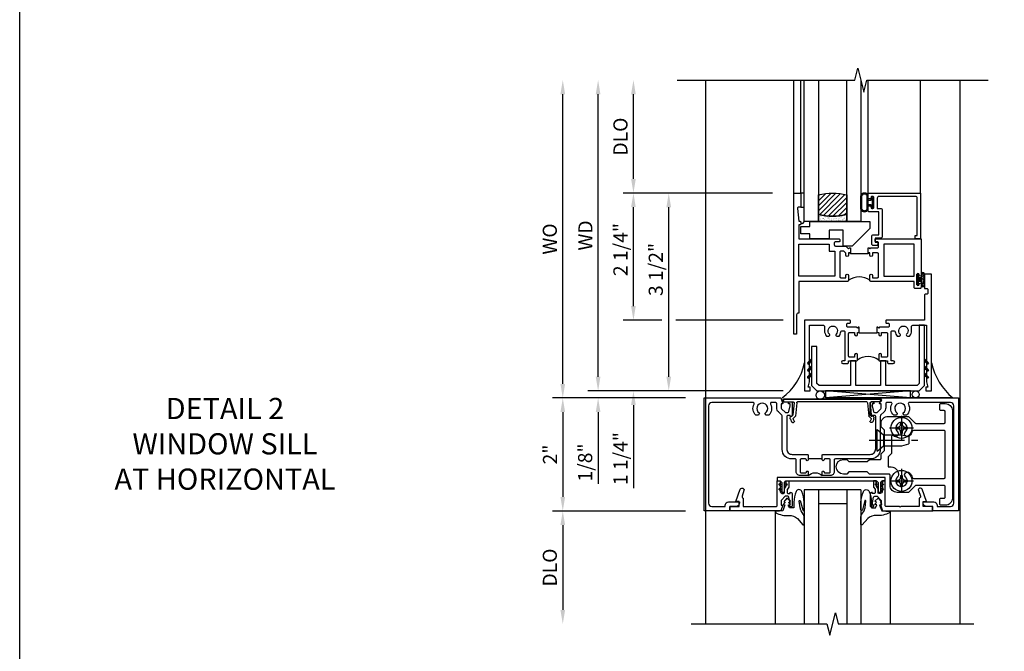
# Model space of a CAD drawing. Extents: x 0 to 117, y 0 to 74.
# Drawn here: x 0 to 17, y 49 to 60 of the extents above; entities that cross this region are included whole.
import ezdxf

# ---------------------------------------------------------------- set-up
doc = ezdxf.new("R2010")
doc.units = 0
doc.header["$LTSCALE"] = 0.5
doc.header["$MEASUREMENT"] = 0
doc.linetypes.add('CENTER', pattern=[2, 1.25, -0.25, 0.25, -0.25])
doc.layers.get('0').update_dxf_attribs({"color": 4, "linetype": 'CONTINUOUS'})
for name, color, linetype in [('CENTER', 1, 'CENTER'), ('DIME', 2, 'CONTINUOUS'), ('FORMAT', 7, 'CONTINUOUS'), ('TEXT', 3, 'CONTINUOUS')]:
    doc.layers.add(name, color=color, linetype=linetype)
doc.styles.get("Standard").update_dxf_attribs({"font": 'arial.ttf'})
doc.dimstyles.new('EXT_ON-OFF', dxfattribs={"dimscale": 2, "dimtxt": 0.125, "dimasz": 0.125, "dimexe": 0.09, "dimexo": 0.1875, "dimgap": 0.05, "dimtad": 3, "dimdec": 5, "dimzin": 3, "dimdsep": 46, "dimlunit": 5, "dimtxsty": 'Standard', "dimcen": 0, "dimse2": 1, "dimazin": 0, "dimtfac": 1, "dimtdec": 4, "dimtofl": 0, "dimtmove": 0, "dimatfit": 0, "dimfxl": 0, "dimfrac": 2, "dimtolj": 1, "dimtzin": 3, "dimarcsym": 0})
doc.dimstyles.new('EXT_ON-ON', dxfattribs={"dimscale": 2, "dimtxt": 0.125, "dimasz": 0.125, "dimexe": 0.09, "dimexo": 0.1875, "dimgap": 0.05, "dimtad": 3, "dimdec": 5, "dimzin": 3, "dimdsep": 46, "dimlunit": 5, "dimtxsty": 'Standard', "dimcen": 0, "dimazin": 0, "dimtfac": 1, "dimtdec": 4, "dimtofl": 0, "dimtmove": 0, "dimatfit": 0, "dimfxl": 0, "dimfrac": 2, "dimtolj": 1, "dimtzin": 3, "dimarcsym": 0})

# ---------------------------------------------------------------- blocks, each defined once
blk = doc.blocks.new('B027074-M')
blk.add_lwpolyline([(0.062, 0.144), (0.035, 0.149), (0.069, 0.257), (0.13, 0.261), (0.205, 0.259), (0.195, 0.29, 0.12571), (-0.037, 0.341, -0.226084), (-0.19, 0.391), (-0.286, 0.502, 0.644976), (-0.312, 0.49), (-0.31, 0.361, 0.151869), (-0.294, 0.316), (-0.255, 0.257, -0.029345), (-0.238, 0.205), (-0.221, 0.083, -0.653812), (-0.241, 0.076), (-0.285, 0.241, 0.888636), (-0.31, 0.239), (-0.31, 0.105, 0.064205), (-0.268, -0.084, 0.689636), (-0.165, -0.084, 0.070356), (-0.124, 0.105), (-0.124, 0.201), (-0.051, 0.201), (-0.029, 0.147), (-0.068, 0.142), (-0.034, 0.106), (-0.065, 0.084), (-0.004, 0.03), (0.052, 0.096), (0.027, 0.106)], format="xyb", close=True)
blk = doc.blocks.new('S451GT1000')
for p, q in [((-1, -0.625), (-1, -3)), ((0, -0.625), (-1, -0.625)), ((-0.75, -0.625), (-0.75, -3)), ((-0.25, -0.625), (-0.25, -3)), ((0, -0.625), (0, -3)), ((-1.518, -1), (-1.518, -3)), ((-0.25, -0.875), (-0.75, -0.875)), ((0.517, -1), (0.517, -3))]:
    blk.add_line(p, q)
at = {"rotation": 180}
blk.add_blockref('B027074-M', (-1.312, -0.742), dxfattribs=at)
at = {"xscale": -1, "rotation": 180}
blk.add_blockref('B027074-M', (0.312, -0.742), dxfattribs=at)
blk = doc.blocks.new('*D1907')
at = {"layer": 'DIME', "color": 0, "lineweight": -2}
for p, q in [((-2.1, -1.001), (-4.453, -1.001)), ((-4.273, -1.251), (-4.273, -2.751))]:
    blk.add_line(p, q, dxfattribs=at)
at = {"layer": 'DIME', "color": 0}
for points in [[(-4.315, -1.251), (-4.232, -1.251), (-4.273, -1.001)], [(-4.315, -2.751), (-4.232, -2.751), (-4.273, -3.001)]]:
    blk.add_solid(points, dxfattribs=at)
at = {"layer": 'DIME', "color": 0, "insert": (-4.503, -2.001), "char_height": 0.25, "attachment_point": 5, "rotation": 90}
blk.add_mtext('\\A1;DLO', dxfattribs=at)
blk = doc.blocks.new('*D1902')
at = {"layer": 'DIME', "color": 0, "lineweight": -2}
for p, q in [((-2.1, 0.999), (-4.453, 0.999)), ((-4.273, 0.749), (-4.273, -0.751)), ((-2.1, -1.001), (-4.453, -1.001))]:
    blk.add_line(p, q, dxfattribs=at)
at = {"layer": 'DIME', "color": 0}
for points in [[(-4.315, 0.749), (-4.232, 0.749), (-4.273, 0.999)], [(-4.315, -0.751), (-4.232, -0.751), (-4.273, -1.001)]]:
    blk.add_solid(points, dxfattribs=at)
at = {"layer": 'DIME', "color": 0, "insert": (-4.499, -0.001), "char_height": 0.25, "attachment_point": 5, "rotation": 90}
blk.add_mtext('\\A1;2"', dxfattribs=at)
blk = doc.blocks.new('B469407')
for p, q in [((0.963, 0.356), (0.929, 0.345)), ((0.965, 0.352), (0.931, 0.34)), ((0.567, 0.189), (0.567, 0.17)), ((0.623, 0.225), (0.576, 0.203)), ((0.629, 0.226), (0.651, 0.226)), ((0.663, 0.221), (0.694, 0.184)), ((0.913, 0.16), (0.704, 0.179)), ((0.929, 0.345), (0.929, 0.175)), ((0.971, 0.347), (0.971, -1.375)), ((0.976, 0.347), (0.976, -1.375)), ((0.626, 0.174), (0.589, 0.157)), ((0.644, 0.17), (0.67, 0.139)), ((0.916, 0.113), (0.68, 0.134)), ((0.929, 0.098), (0.929, -1.126)), ((0.567, -1.217), (0.567, -1.198)), ((0.626, -1.202), (0.589, -1.185)), ((0.644, -1.198), (0.67, -1.167)), ((0.663, -1.249), (0.694, -1.212)), ((0.916, -1.141), (0.68, -1.162)), ((0.913, -1.188), (0.704, -1.207)), ((0.929, -1.373), (0.929, -1.203)), ((0.623, -1.253), (0.576, -1.231)), ((0.629, -1.254), (0.651, -1.254)), ((0.963, -1.384), (0.929, -1.373)), ((0.965, -1.38), (0.931, -1.368))]:
    blk.add_line(p, q)
for centre, radius, start, end in [((0.966, 0.347), 0.01, 0, 109), ((0.966, 0.347), 0.005, 0, 109), ((0.582, 0.189), 0.015, 115, 180), ((0.629, 0.211), 0.015, 90, 115), ((0.632, 0.161), 0.015, 40, 115), ((0.651, 0.211), 0.015, 40, 90), ((0.705, 0.194), 0.015, 220, 265), ((0.914, 0.175), 0.015, 265, 0), ((0.582, 0.17), 0.015, 180, 295), ((0.682, 0.149), 0.015, 220, 265), ((0.914, 0.098), 0.015, 360, 85), ((0.582, -1.198), 0.015, 65, 180), ((0.582, -1.217), 0.015, 180, 245), ((0.632, -1.189), 0.015, 245, 320), ((0.682, -1.177), 0.015, 95, 140), ((0.705, -1.222), 0.015, 95, 140), ((0.914, -1.203), 0.015, 360, 95), ((0.914, -1.126), 0.015, 275, 0), ((0.629, -1.239), 0.015, 245, 270), ((0.651, -1.239), 0.015, 270, 320), ((0.966, -1.375), 0.01, 251, 0), ((0.966, -1.375), 0.005, 251, 0)]:
    blk.add_arc(centre, radius, start, end)
blk = doc.blocks.new('B027874')
h = blk.add_hatch()
h.set_pattern_fill('ANSI31', color=256, scale=0.08, style=0)
h.set_pattern_definition([(45, (-2.208298, 1.612679), (-0.007071068, 0.007071068), [])])
h.paths.add_polyline_path([(-0.043, 0), (-0.028, 0.015), (-0.028, 0.03), (-0.072, 0.03, 0.029608), (-0.076, 0.037), (-0.076, 0.1, 0.8), (-0.139, 0.1), (-0.139, -0.1, 0.8), (-0.076, -0.1), (-0.076, -0.037, 0.029608), (-0.072, -0.03), (-0.028, -0.03), (-0.028, -0.015)])
h.paths.add_polyline_path([(-0.083, -0.1, -0.742268), (-0.132, -0.1), (-0.132, 0.1, -0.742268), (-0.083, 0.1)], flags=16)
h.paths.add_polyline_path([(-0.092, -0.021, -1), (-0.101, -0.021, -1)], flags=0)
h.paths.add_polyline_path([(-0.094, 0.028, -1), (-0.089, 0.028, -1)], flags=0)
h.paths.add_polyline_path([(-0.094, -0.043, -1), (-0.098, -0.043, -1)], flags=0)
h.paths.add_polyline_path([(-0.119, 0.002, -1), (-0.112, 0.002, -1)], flags=0)
h.paths.add_polyline_path([(-0.095, -0.057, -1), (-0.104, -0.057, -1)], flags=0)
h.paths.add_polyline_path([(-0.098, 0.055, -1), (-0.089, 0.055, -1)], flags=0)
h.paths.add_polyline_path([(-0.088, -0.061, -1), (-0.092, -0.061, -1)], flags=0)
h.paths.add_polyline_path([(-0.126, 0.025, -1), (-0.117, 0.025, -1)], flags=0)
h.paths.add_polyline_path([(-0.124, -0.036, -1), (-0.129, -0.036, -1)], flags=0)
h.paths.add_polyline_path([(-0.12, 0.046, -1), (-0.116, 0.046, -1)], flags=0)
h.paths.add_polyline_path([(-0.097, 0.067, -1), (-0.093, 0.067, -1)], flags=0)
h.paths.add_polyline_path([(-0.115, -0.066, -1), (-0.122, -0.066, -1)], flags=0)
h.paths.add_polyline_path([(-0.097, -0.082, -1), (-0.102, -0.082, -1)], flags=0)
h.paths.add_polyline_path([(-0.1, 0.081, -1), (-0.091, 0.081, -1)], flags=0)
h.paths.add_polyline_path([(-0.119, 0.065, -0.486829), (-0.122, 0.067, -0.664322), (-0.118, 0.068, -0.486829), (-0.116, 0.066, -0.664322)], flags=0)
h.paths.add_polyline_path([(-0.094, -0.103, -1), (-0.103, -0.103, -1)], flags=0)
h.paths.add_polyline_path([(-0.122, -0.089, -1), (-0.128, -0.089, -1)], flags=0)
h.paths.add_polyline_path([(-0.105, 0.103, -1), (-0.098, 0.103, -1)], flags=0)
h.paths.add_polyline_path([(-0.126, -0.099, -1), (-0.13, -0.099, -1)], flags=0)
h = blk.add_hatch()
h.set_pattern_fill('ANSI31', color=256, scale=0.25, angle=90, style=0)
h.set_pattern_definition([(135, (-10.943272, -7.362555), (-0.02209709, -0.02209709), [])])
h.paths.add_polyline_path([(0, 0.094), (-0.028, 0.094), (-0.028, 0.03), (-0.028, 0.015), (-0.043, 0), (-0.028, -0.015), (-0.028, -0.03), (-0.028, -0.094), (0, -0.094)])
for p, q in [((-0.139, 0.1), (-0.139, -0.1)), ((-0.128, 0.009), (-0.128, 0.009)), ((-0.123, 0.085), (-0.123, 0.085)), ((-0.118, 0.083), (-0.118, 0.083)), ((-0.116, 0.113), (-0.116, 0.113)), ((-0.101, 0.037), (-0.101, 0.037)), ((-0.096, 0.073), (-0.096, 0.073)), ((-0.091, 0.098), (-0.091, 0.098)), ((-0.028, 0.03), (-0.072, 0.03)), ((-0.128, -0.022), (-0.128, -0.022)), ((-0.128, -0.054), (-0.128, -0.054)), ((-0.123, -0.066), (-0.123, -0.066)), ((-0.12, -0.056), (-0.12, -0.056)), ((-0.12, -0.108), (-0.12, -0.108)), ((-0.094, -0.068), (-0.094, -0.068)), ((-0.092, -0.082), (-0.092, -0.082)), ((-0.089, -0.006), (-0.089, -0.006)), ((-0.072, -0.03), (-0.028, -0.03))]:
    blk.add_line(p, q)
blk.add_lwpolyline([(-0.076, 0.037), (-0.076, 0.1, 0.8), (-0.139, 0.1), (-0.139, -0.1, 0.8), (-0.076, -0.1), (-0.076, -0.037)], format="xyb")
blk.add_lwpolyline([(-0.083, -0.1), (-0.083, 0.1, 0.742268), (-0.132, 0.1), (-0.132, -0.1, 0.742268)], format="xyb", close=True)
blk.add_lwpolyline([(-0.028, -0.094), (-0.028, -0.03), (-0.028, -0.015), (-0.043, 0), (-0.028, 0.015), (-0.028, 0.03), (-0.028, 0.094), (0, 0.094), (0, -0.094)], close=True)
for centre, radius in [((-0.122, 0.025), 0.0045), ((-0.12, 0.067), 0.00225), ((-0.118, 0.066), 0.00225), ((-0.118, 0.046), 0.00225), ((-0.115, 0.002), 0.00337), ((-0.102, 0.103), 0.00337), ((-0.095, 0.081), 0.0045), ((-0.093, 0.055), 0.0045), ((-0.095, 0.067), 0.00225), ((-0.091, 0.028), 0.00225), ((-0.128, -0.099), 0.00225), ((-0.126, -0.036), 0.00225), ((-0.125, -0.089), 0.00337), ((-0.118, -0.066), 0.00337), ((-0.1, -0.057), 0.0045), ((-0.099, -0.103), 0.0045), ((-0.099, -0.082), 0.00225), ((-0.096, -0.021), 0.0045), ((-0.096, -0.043), 0.00225), ((-0.09, -0.061), 0.00225)]:
    blk.add_circle(centre, radius)
for start, end in [(26.3878, 33.1715), (326.8285, 333.6122)]:
    blk.add_arc((-0.132, 0), 0.0675, start, end)
blk = doc.blocks.new('B224131')
for points in [[(0.969, 1.125), (0.969, 1.035), (0.969, 1.035), (0.937, 1.035), (0.937, 0.997, -1), (0.887, 0.997), (0.887, 1.035), (0.801, 1.035, 0.414214), (0.781, 1.015), (0.781, 0.617, 0.414214), (0.801, 0.597), (0.887, 0.597), (0.887, 0.635, -1), (0.937, 0.635), (0.937, 0.552, -0.414214), (0.918, 0.532), (0.781, 0.532), (0.781, 0.503, -0.414214), (0.761, 0.483), (0.678, 0.483, -1), (0.678, 0.533), (0.716, 0.533), (0.716, 1.043, 0.414214), (0.696, 1.063), (0.664, 1.063, 0.379055), (0.644, 1.045, -0.145843), (0.611, 0.969), (0.571, 0.969, -0.673324), (0.558, 1.003, 2.463527), (0.442, 1.003, -0.673324), (0.429, 0.969), (0.389, 0.969, -0.177014), (0.355, 1.063), (0.355, 1.14, 0.414214), (0.335, 1.16), (0.09, 1.16), (0.09, 0.159), (0.065, 0.065), (0.1, 0.065), (0.1, 0), (0, 0), (0, 2.063), (0.125, 2.063), (0.125, 1.813), (0.085, 1.813, 0.414214), (0.065, 1.793), (0.065, 1.73, 0.414214), (0.085, 1.71), (0.105, 1.71, -0.414214), (0.125, 1.69), (0.125, 1.25), (0.803, 1.25, -0.414214), (0.813, 1.24), (0.813, 1.21, -0.414214), (0.803, 1.2), (0.77, 1.2, 0.414214), (0.75, 1.18), (0.75, 1.145, 0.414214), (0.77, 1.125), (0.923, 1.125), (0.937, 1.11), (0.953, 1.125)], [(1.281, 1.125), (1.298, 1.125), (1.312, 1.11), (1.328, 1.125), (1.48, 1.125, 0.414214), (1.5, 1.145), (1.5, 1.18, 0.414214), (1.48, 1.2), (1.448, 1.2, -0.414214), (1.438, 1.21), (1.438, 1.24, -0.414214), (1.448, 1.25), (2.25, 1.25), (2.25, 0), (2.15, 0), (2.15, 0.065), (2.185, 0.065), (2.16, 0.159), (2.16, 1.16), (1.915, 1.16, 0.414214), (1.895, 1.14), (1.895, 1.063, -0.177014), (1.861, 0.969), (1.821, 0.969, -0.673324), (1.808, 1.003, 2.463527), (1.692, 1.003, -0.673324), (1.679, 0.969), (1.639, 0.969, -0.145843), (1.606, 1.045, 0.379055), (1.586, 1.063), (1.554, 1.063, 0.414214), (1.534, 1.043), (1.534, 0.533), (1.572, 0.533, -1), (1.572, 0.483), (1.489, 0.483, -0.414214), (1.469, 0.503), (1.469, 0.532), (1.333, 0.532, -0.414214), (1.312, 0.552), (1.312, 0.635, -1), (1.363, 0.635), (1.363, 0.597), (1.449, 0.597, 0.414214), (1.469, 0.617), (1.469, 1.015, 0.414214), (1.449, 1.035), (1.363, 1.035), (1.363, 0.997, -1), (1.312, 0.997), (1.312, 1.035), (1.281, 1.035)]]:
    blk.add_lwpolyline(points, format="xyb", close=True)
blk.add_lwpolyline([(0.969, 1.035), (0.969, 1.02), (1.281, 1.02), (1.281, 1.035)])
blk.add_lwpolyline([(1.312, 0.552, 0.32), (0.937, 0.552)], format="xyb")
blk = doc.blocks.new('B225120')
for points in [[(-1.437, 0.468), (-1.437, 0.378), (-1.437, 0.378), (-1.469, 0.378), (-1.469, 0.34, -1), (-1.519, 0.34), (-1.519, 0.375), (-1.554, 0.41), (-1.605, 0.41, 0.414214), (-1.625, 0.39), (-1.625, -0.04, 0.414214), (-1.605, -0.06), (-1.519, -0.06), (-1.519, -0.022, -1), (-1.469, -0.022), (-1.469, -0.105, -0.414214), (-1.489, -0.125), (-2.347, -0.125), (-2.347, -0.687), (-2.358, -0.687, 0.414214), (-2.389, -0.717), (-2.389, -1.062), (-2.438, -1.062), (-2.438, 1.438), (-2.312, 1.438), (-2.312, 1.188), (-2.353, 1.188, 0.446679), (-2.373, 1.165), (-2.347, 0.938), (-2.332, 0.938, -0.414214), (-2.312, 0.918), (-2.312, 0.895, -0.414214), (-2.332, 0.875), (-2.347, 0.875), (-2.347, 0.625), (-1.635, 0.625, -0.414214), (-1.625, 0.615), (-1.625, 0.585, -0.414214), (-1.635, 0.575), (-1.702, 0.575, 0.414214), (-1.722, 0.555), (-1.722, 0.52, 0.414214), (-1.702, 0.5), (-1.516, 0.5), (-1.469, 0.453), (-1.454, 0.468)], [(-1.125, 0.468), (-1.109, 0.468), (-1.094, 0.453), (-1.079, 0.468), (-0.958, 0.468, 0.414214), (-0.938, 0.488), (-0.938, 0.555, 0.414214), (-0.958, 0.575), (-0.99, 0.575, -0.414214), (-1, 0.585), (-1, 0.615, -0.414214), (-0.99, 0.625), (-0.188, 0.625), (-0.188, -0.015, -1), (-0.22, -0.015), (-0.22, -0.009, 1), (-0.264, -0.009), (-0.264, -0.178, 1), (-0.22, -0.178), (-0.22, -0.172, -1), (-0.188, -0.172), (-0.188, -0.23, -0.414214), (-0.207, -0.25), (-0.292, -0.25, -0.414214), (-0.312, -0.23), (-0.312, -0.125), (-1.074, -0.125, -0.414214), (-1.094, -0.105), (-1.094, -0.022, -1), (-1.044, -0.022), (-1.044, -0.06), (-0.958, -0.06, 0.414214), (-0.938, -0.04), (-0.938, 0.358, 0.414214), (-0.958, 0.378), (-1.044, 0.378), (-1.044, 0.34, -1), (-1.094, 0.34), (-1.094, 0.378), (-1.125, 0.378)]]:
    blk.add_lwpolyline(points, format="xyb", close=True)
for points in [[(-1.812, 0.535), (-1.812, 0.41), (-1.715, 0.41), (-1.715, -0.035), (-2.347, -0.035), (-2.347, 0.535)], [(-0.312, 0.535), (-0.848, 0.535), (-0.848, -0.035), (-0.312, -0.035)]]:
    blk.add_lwpolyline(points, close=True)
blk.add_lwpolyline([(-1.125, 0.378), (-1.125, 0.363), (-1.437, 0.363), (-1.437, 0.378)])
blk.add_lwpolyline([(-1.094, -0.105, 0.32), (-1.469, -0.105)], format="xyb")
blk = doc.blocks.new('B229175')
h = blk.add_hatch()
h.set_pattern_fill('ANSI37', color=256, scale=0.1, style=0)
h.set_pattern_definition([(45, (-2.727382, -6.92049), (-0.008838835, 0.008838835), []), (135, (-2.727382, -6.92049), (-0.008838835, -0.008838835), [])])
h.paths.add_polyline_path([(2.125, 0.567), (2.125, 0.523), (2.169, 0.479, 1), (2.191, 0.501)])
h.paths.add_polyline_path([(2.125, 0.442), (2.125, 0.398), (2.169, 0.354, 1), (2.191, 0.376)])
h.paths.add_polyline_path([(2.125, 0.317), (2.125, 0.273), (2.169, 0.229, 1), (2.191, 0.251)])
h.paths.add_polyline_path([(0.125, 0.273), (0.125, 0.317), (0.059, 0.251, 1), (0.081, 0.229)])
h.paths.add_polyline_path([(0.125, 0.398), (0.125, 0.442), (0.059, 0.376, 1), (0.081, 0.354)])
h.paths.add_polyline_path([(0.125, 0.523), (0.125, 0.567), (0.059, 0.501, 1), (0.081, 0.479)])
blk.add_lwpolyline([(2.031, 1.16), (2.031, 0.133), (1.992, 0.094), (1.437, 0.094), (1.437, 0.532), (1.344, 0.532), (1.344, 0.094), (0.906, 0.094), (0.906, 0.532), (0.812, 0.532), (0.812, 0.094), (0.258, 0.094), (0.219, 0.133), (0.219, 0.785), (0.125, 0.785), (0.125, 0.094), (0.219, 0), (2.031, 0), (2.125, 0.094), (2.125, 1.16)], close=True)
for points in [[(0.125, 0.567), (0.059, 0.501, 1), (0.081, 0.479), (0.125, 0.523)], [(2.125, 0.567), (2.191, 0.501, -1), (2.169, 0.479), (2.125, 0.523)], [(0.125, 0.442), (0.059, 0.376, 1), (0.081, 0.354), (0.125, 0.398)], [(2.125, 0.442), (2.191, 0.376, -1), (2.169, 0.354), (2.125, 0.398)], [(0.125, 0.317), (0.059, 0.251, 1), (0.081, 0.229), (0.125, 0.273)], [(2.125, 0.317), (2.191, 0.251, -1), (2.169, 0.229), (2.125, 0.273)]]:
    blk.add_lwpolyline(points, format="xyb")
blk = doc.blocks.new('*D1908')
at = {"layer": 'DIME', "color": 0, "lineweight": -2}
for p, q in [((-0.56, 4.625), (-3.203, 4.625)), ((-3.023, 2.624), (-3.023, 4.375)), ((-2.523, 2.374), (-3.203, 2.374)), ((-0.372, 2.374), (-2.273, 2.374))]:
    blk.add_line(p, q, dxfattribs=at)
at = {"layer": 'DIME', "color": 0}
for points in [[(-3.065, 4.375), (-2.982, 4.375), (-3.023, 4.625)], [(-3.065, 2.624), (-2.982, 2.624), (-3.023, 2.374)]]:
    blk.add_solid(points, dxfattribs=at)
at = {"layer": 'DIME', "color": 0, "insert": (-3.253, 3.625), "char_height": 0.25, "attachment_point": 5, "rotation": 90}
blk.add_mtext('\\A1;2 1/4"', dxfattribs=at)
blk = doc.blocks.new('*D1909')
at = {"layer": 'DIME', "color": 0, "lineweight": -2}
for p, q in [((-3.023, 2.624), (-3.023, 2.874)), ((-2.523, 2.374), (-3.203, 2.374)), ((-0.372, 2.374), (-2.273, 2.374)), ((-0.372, 1.124), (-3.203, 1.124)), ((-3.023, 0.874), (-3.023, -0.598))]:
    blk.add_line(p, q, dxfattribs=at)
at = {"layer": 'DIME', "color": 0}
for points in [[(-3.065, 2.624), (-2.982, 2.624), (-3.023, 2.374)], [(-3.065, 0.874), (-2.982, 0.874), (-3.023, 1.124)]]:
    blk.add_solid(points, dxfattribs=at)
at = {"layer": 'DIME', "color": 0, "insert": (-3.253, -0.074), "char_height": 0.25, "attachment_point": 5, "rotation": 90}
blk.add_mtext('\\A1;1 1/4"', dxfattribs=at)
blk = doc.blocks.new('*D1903')
at = {"layer": 'DIME', "color": 0, "lineweight": -2}
for p, q in [((-3.023, 4.875), (-3.023, 6.374)), ((-0.56, 4.625), (-3.203, 4.625))]:
    blk.add_line(p, q, dxfattribs=at)
at = {"layer": 'DIME', "color": 0}
for points in [[(-3.065, 6.374), (-2.982, 6.374), (-3.023, 6.624)], [(-3.065, 4.875), (-2.982, 4.875), (-3.023, 4.625)]]:
    blk.add_solid(points, dxfattribs=at)
at = {"layer": 'DIME', "color": 0, "insert": (-3.253, 5.624), "char_height": 0.25, "attachment_point": 5, "rotation": 90}
blk.add_mtext('\\A1;DLO', dxfattribs=at)
blk = doc.blocks.new('*D1904')
at = {"layer": 'DIME', "color": 0, "lineweight": -2}
for p, q in [((-3.648, 1.374), (-3.648, 6.374)), ((-0.372, 1.124), (-3.828, 1.124))]:
    blk.add_line(p, q, dxfattribs=at)
at = {"layer": 'DIME', "color": 0}
for points in [[(-3.69, 6.374), (-3.607, 6.374), (-3.648, 6.624)], [(-3.69, 1.374), (-3.607, 1.374), (-3.648, 1.124)]]:
    blk.add_solid(points, dxfattribs=at)
at = {"layer": 'DIME', "color": 0, "insert": (-3.873, 3.874), "char_height": 0.25, "width": 7.07019, "attachment_point": 5, "rotation": 90}
blk.add_mtext('\\A1;WD', dxfattribs=at)
blk = doc.blocks.new('*D1905')
at = {"layer": 'DIME', "color": 0, "lineweight": -2}
for p, q in [((-4.273, 1.249), (-4.273, 6.374)), ((-2.1, 0.999), (-4.453, 0.999))]:
    blk.add_line(p, q, dxfattribs=at)
at = {"layer": 'DIME', "color": 0}
for points in [[(-4.315, 6.374), (-4.232, 6.374), (-4.273, 6.624)], [(-4.315, 1.249), (-4.232, 1.249), (-4.273, 0.999)]]:
    blk.add_solid(points, dxfattribs=at)
at = {"layer": 'DIME', "color": 0, "insert": (-4.503, 3.812), "char_height": 0.25, "width": 5.28552, "attachment_point": 5, "rotation": 90}
blk.add_mtext('\\A1;WO', dxfattribs=at)
blk = doc.blocks.new('*D1906')
at = {"layer": 'DIME', "color": 0, "lineweight": -2}
for p, q in [((-3.648, 1.374), (-3.648, 1.624)), ((-0.372, 1.124), (-3.828, 1.124)), ((-2.1, 0.999), (-3.828, 0.999)), ((-3.648, 0.749), (-3.648, -0.52))]:
    blk.add_line(p, q, dxfattribs=at)
at = {"layer": 'DIME', "color": 0}
for points in [[(-3.69, 1.374), (-3.607, 1.374), (-3.648, 1.124)], [(-3.69, 0.749), (-3.607, 0.749), (-3.648, 0.999)]]:
    blk.add_solid(points, dxfattribs=at)
at = {"layer": 'DIME', "color": 0, "insert": (-3.878, -0.142), "char_height": 0.25, "attachment_point": 5, "rotation": 90}
blk.add_mtext('\\A1;1/8"', dxfattribs=at)
blk = doc.blocks.new('*D1910')
at = {"layer": 'DIME', "color": 0, "lineweight": -2}
for p, q in [((-0.56, 4.624), (-2.578, 4.624)), ((-2.398, 1.374), (-2.398, 4.374)), ((-0.372, 1.124), (-2.578, 1.124))]:
    blk.add_line(p, q, dxfattribs=at)
at = {"layer": 'DIME', "color": 0}
for points in [[(-2.44, 4.374), (-2.357, 4.374), (-2.398, 4.624)], [(-2.44, 1.374), (-2.357, 1.374), (-2.398, 1.124)]]:
    blk.add_solid(points, dxfattribs=at)
at = {"layer": 'DIME', "color": 0, "insert": (-2.628, 3.273), "char_height": 0.25, "attachment_point": 5, "rotation": 90}
blk.add_mtext('\\A1;3 1/2"', dxfattribs=at)
blk = doc.blocks.new('B127074')
for p, q in [((-0.23, -0.118), (-0.23, 0.117)), ((-0.21, -0.117), (-0.21, 0.117)), ((-0.12, -0.117), (-0.12, 0.117)), ((-0.1, -0.117), (-0.1, 0.117)), ((-0.051, 0.035), (-0.1, 0.035)), ((-0.051, 0.078), (-0.051, 0.035)), ((-0.021, -0.078), (-0.021, 0.078)), ((-0.1, -0.035), (-0.051, -0.035)), ((-0.051, -0.035), (-0.051, -0.078))]:
    blk.add_line(p, q)
for centre, radius, start, end in [((-0.165, 0.099), 0.0675, 15.2882, 164.7118), ((-0.165, 0.099), 0.0485, 21.82, 158.18), ((-0.036, 0.078), 0.015, 0, 180), ((-0.165, -0.099), 0.0675, 195.7196, 344.6722), ((-0.165, -0.099), 0.0485, 201.82, 338.18), ((-0.036, -0.078), 0.015, 180, 0)]:
    blk.add_arc(centre, radius, start, end)
blk = doc.blocks.new('B027889')
blk.add_lwpolyline([(0.281, -0.594), (0.281, -0.5), (1.344, -0.5), (1.344, -0.625), (1.031, -0.937), (0.874, -0.937), (0.874, -0.656), (0.625, -0.656), (0.625, -0.812), (0.281, -0.812), (0.281, -0.719), (0.125, -0.719), (0.125, -0.594)], close=True)
blk = doc.blocks.new('B224063')
blk.add_lwpolyline([(-0.87, 0.752, 0.414214), (-0.885, 0.737), (-0.885, 0.725, -0.414214), (-0.9, 0.71), (-0.92, 0.71, -0.414214), (-0.935, 0.725), (-0.935, 0.797, -0.414214), (-0.92, 0.812), (-0.007, 0.812), (-0.007, 0), (-0.105, 0), (-0.105, 0.062), (-0.067, 0.062), (-0.067, 0.722, 0.414214), (-0.097, 0.752), (-0.745, 0.752, 0.414214), (-0.775, 0.722), (-0.775, 0.542), (-0.717, 0.542, -0.414214), (-0.687, 0.512), (-0.687, 0.045, -0.414214), (-0.717, 0.015), (-0.812, 0.015), (-0.812, -0.055), (-0.782, -0.055, -0.414214), (-0.767, -0.07), (-0.767, -0.1, -0.414214), (-0.782, -0.115), (-0.842, -0.115, -0.414214), (-0.872, -0.085), (-0.872, 0.045, -0.414214), (-0.842, 0.075), (-0.747, 0.075), (-0.747, 0.482), (-0.92, 0.482, -0.414214), (-0.935, 0.497), (-0.935, 0.57, -0.414214), (-0.92, 0.585), (-0.9, 0.585, -0.414214), (-0.885, 0.57), (-0.885, 0.557, 0.414214), (-0.87, 0.542), (-0.85, 0.542, 0.414214), (-0.835, 0.557), (-0.835, 0.737, 0.414214), (-0.85, 0.752)], format="xyb", close=True)
blk = doc.blocks.new('B127186-7282')
blk.add_lwpolyline([(0, 0), (0, -0.25), (0.06, -0.25), (0.06, 0)], close=True)
blk.add_arc((0, -0.478), 0.0642, 270.4193, 340.2601)
blk = doc.blocks.new('GT-GLASS-1IN-7282')
h = blk.add_hatch()
h.set_pattern_fill('ANSI31', color=256, scale=0.5, style=0)
h.set_pattern_definition([(45, (-1.594896, -0.47501), (-0.0441942, 0.0441942), [])])
h.paths.add_polyline_path([(0.81, -0.03, 0.12), (0.31, -0.03), (0.31, -0.38, 0.12), (0.81, -0.38)])
h = blk.add_hatch()
h.set_pattern_fill('AR-SAND', color=256, scale=0.03, style=0)
h.set_pattern_definition([(37.5, (-8.435115, -10.989657), (-0.0018898, 0.05780471), [0, -0.0456, 0, -0.051, 0, -0.04875]), (7.5, (-8.435115, -10.98966), (0.0530933, 0.0846644), [0, -0.0246, 0, -0.0411, 0, -0.01575]), (327.5, (-8.472015, -10.989657), (0.09342426, 0.00016977), [0, -0.015, 0, -0.054, 0, -0.0705]), (317.5, (-8.472015, -10.98966), (0.0901838, 0.02633027), [0, -0.0075, 0, -0.0354, 0, -0.0405])])
edge = h.paths.add_edge_path()
edge.add_line((0.81, -0.38), (0.81, -0.5))
edge.add_line((0.81, -0.5), (0.31, -0.5))
edge.add_line((0.31, -0.5), (0.31, -0.38))
edge.add_arc((0.56, 0.647), 1.057, 256.3145, 283.6855)
for points in [[(0.31, 2), (0.31, -0.5), (0.06, -0.5), (0.06, 2)], [(1.06, 2.005), (1.06, -0.5), (0.81, -0.5), (0.81, 2)]]:
    blk.add_lwpolyline(points)
for points in [[(0.31, -0.38), (0.31, -0.03, -0.12), (0.81, -0.03), (0.81, -0.38, -0.12)], [(0.81, -0.38), (0.81, -0.5), (0.31, -0.5), (0.31, -0.38, 0.12)]]:
    blk.add_lwpolyline(points, format="xyb", close=True)
blk = doc.blocks.new('S224GT518')
for p, q in [((-2.25, 0.812), (-2.25, 2.812)), ((-2.125, 0.812), (-2.125, 2.812)), ((-0.935, 0.797), (-0.935, 2.812)), ((-0.007, 0.812), (-0.007, 2.812))]:
    blk.add_line(p, q)
blk.add_lwpolyline([(-4.315, 2.812), (-1.17, 2.812), (-1.117, 3.025), (-1.011, 2.6), (-0.958, 2.812), (1.185, 2.812)])
for name, p in [('GT-GLASS-1IN-7282', (-2.125, 0.812)), ('B127186-7282', (-2.125, 0.812)), ('B127074', (-0.835, 0.647)), ('B224063', (0, 0)), ('B027889', (-2.25, 0.812))]:
    blk.add_blockref(name, p)
blk = doc.blocks.new('B028400H')
for p, q in [((-0.099, 0.015), (-0.099, -0.015)), ((-0.099, 0.015), (-0.065, 0.015)), ((-0.015, 0.099), (0.015, 0.099)), ((-0.015, 0.099), (-0.015, 0.065)), ((0.015, 0.099), (0.015, 0.065)), ((0.065, 0.015), (0.099, 0.015)), ((0.099, 0.015), (0.099, -0.015)), ((-0.099, -0.015), (-0.065, -0.015)), ((-0.015, -0.065), (-0.015, -0.099)), ((-0.015, -0.099), (0.015, -0.099)), ((0.015, -0.065), (0.015, -0.099)), ((0.065, -0.015), (0.099, -0.015))]:
    blk.add_line(p, q)
blk.add_circle((0, 0), 0.186)
for centre, start, end in [((-0.065, 0.065), 270, 0), ((0.065, 0.065), 180, 270), ((-0.065, -0.065), 0, 89.9999), ((0.065, -0.065), 90, 180)]:
    blk.add_arc(centre, 0.0498, start, end)
at = {"layer": 'CENTER'}
for p, q in [((0, 0.212), (0, -0.212)), ((-0.212, 0), (0.212, 0))]:
    blk.add_line(p, q, dxfattribs=at)
blk = doc.blocks.new('B128345')
for p, q in [((0, 0.192), (0.112, 0.095)), ((0, 0.192), (0, -0.192)), ((0.112, 0.095), (0.437, 0.095)), ((0.112, -0.095), (0.112, 0.095)), ((0.437, 0.095), (0.562, 0.065)), ((0.562, -0.065), (0.562, 0.065)), ((0, -0.192), (0.112, -0.095)), ((0.112, -0.095), (0.437, -0.095)), ((0.437, -0.095), (0.562, -0.065))]:
    blk.add_line(p, q)
at = {"layer": 'CENTER'}
blk.add_line((-0.144, 0), (0.718, 0), dxfattribs=at)
blk = doc.blocks.new('B451CG025')
for points in [[(-0.88, 2.395), (-0.795, 2.395, 0.414214), (-0.775, 2.415), (-0.775, 2.475, -0.414214), (-0.755, 2.495), (-0.569, 2.495, -0.414214), (-0.549, 2.475), (-0.549, 1.973, -0.198912), (-0.555, 1.959), (-0.672, 1.842), (-0.672, 1.642, 0.414214), (-0.547, 1.517), (-0.367, 1.517, -0.414214), (-0.347, 1.497), (-0.347, 1.151), (-0.31, 1.113), (-0.31, 0.788), (-0.347, 0.751), (-0.347, 0.691, 1), (-0.09, 0.691), (-0.09, 0.751), (-0.127, 0.788), (-0.127, 1.113), (-0.09, 1.151), (-0.09, 1.338, -0.414214), (-0.07, 1.358), (0.008, 1.358), (0.07, 1.418), (0.427, 1.418), (0.487, 1.358), (0.547, 1.358, 0.414214), (0.672, 1.483), (0.672, 1.842), (0.555, 1.959, -0.198912), (0.549, 1.973), (0.549, 2.475, -0.414214), (0.569, 2.495), (0.755, 2.495, -0.414214), (0.775, 2.475), (0.775, 2.415, 0.414214), (0.795, 2.395), (0.88, 2.395, 0.414214), (0.9, 2.415), (0.9, 2.495, 0.414214), (0.775, 2.62), (-0.775, 2.62, 0.414214), (-0.9, 2.495), (-0.9, 2.415, 0.414214)], [(-0.043, 1.483), (-0.222, 1.483), (-0.222, 1.539, 0.414214), (-0.347, 1.664), (-0.363, 1.664, 0.199074), (-0.398, 1.649, -2.41634), (-0.398, 1.79, 1), (-0.327, 1.861, 0.122124), (-0.41, 1.911, -0.328857), (-0.424, 1.93), (-0.424, 2.475, -0.414214), (-0.404, 2.495), (0.404, 2.495, -0.414214), (0.424, 2.475), (0.424, 1.93, -0.328857), (0.41, 1.911, 0.122124), (0.327, 1.861, 1), (0.398, 1.79, -2.41634), (0.398, 1.649, 1), (0.327, 1.578, 0.001955), (0.329, 1.577, -0.670785), (0.315, 1.543), (0.019, 1.543)]]:
    blk.add_lwpolyline(points, format="xyb", close=True)
blk = doc.blocks.new('B451CG225-S')
blk.add_blockref('B451CG025', (0, 0))
blk = doc.blocks.new('B451CG525-S')
blk.add_blockref('B451CG225-S', (0, 0))
at = {"xscale": -1, "rotation": 270}
for p in [(-0.469, 1.719), (0.469, 1.719)]:
    blk.add_blockref('B028400H', p, dxfattribs=at)
at = {"rotation": 90}
blk.add_blockref('B128345', (0.25, 1.289), dxfattribs=at)
blk = doc.blocks.new('B451TCG001')
blk.add_line((-0.08, 0.342), (-0.08, 0.092))
for points in [[(-0.31, 0.373, -0.414214), (-0.325, 0.388), (-0.325, 0.468, -0.414214), (-0.31, 0.483), (-0.095, 0.483, -0.414214), (-0.08, 0.468), (-0.08, 0.388, -0.419023), (-0.095, 0.373, 1.008231), (-0.096, 0.342), (-0.01, 0.342), (0, 0.352), (0, 1.187, -0.414214), (0.1, 1.288), (0.671, 1.288, -0.414214), (0.691, 1.268), (0.691, 1.226), (0.669, 1.226, 0.414214), (0.708, 1.187), (0.909, 1.187, 0.414214), (0.929, 1.207), (0.929, 1.236, 0.414214), (0.909, 1.256), (0.897, 1.256), (0.897, 1.227), (0.859, 1.227), (0.757, 1.25, -0.354119), (0.741, 1.269), (0.741, 1.311), (0.808, 1.378, -0.198912), (0.826, 1.385), (0.897, 1.385), (0.897, 1.356), (1, 1.392), (1, 2.75), (-1, 2.75), (-1, 2.295), (-0.92, 2.295), (-0.92, 2.187, 0.414214), (-0.858, 2.125), (-0.84, 2.125), (-0.84, 2.315, 0.414214), (-0.9, 2.375), (-0.92, 2.375), (-0.92, 2.61, -0.414214), (-0.86, 2.67), (0.86, 2.67, -0.414214), (0.92, 2.61), (0.92, 1.882, -0.568098), (0.89, 1.865, 0.339754), (0.692, 1.833), (0.692, 1.789), (0.721, 1.772, 0.386545), (0.735, 1.775, -3.127286), (0.735, 1.664, 0.386545), (0.721, 1.667), (0.692, 1.65), (0.692, 1.606, 0.339754), (0.89, 1.574, -0.568098), (0.92, 1.557), (0.92, 1.485, -0.414214), (0.9, 1.465), (0.826, 1.465, 0.19902), (0.752, 1.435), (0.692, 1.375, -0.19902), (0.674, 1.368), (0.09, 1.368, 0.414214), (-0.08, 1.198), (-0.08, 0.573, -0.414214), (-0.1, 0.553), (-0.305, 0.553, 0.414214), (-0.375, 0.483), (-0.375, 0.342), (-0.31, 0.342, 1), (-0.31, 0.373)], [(-0.92, -1.295), (-1, -1.295), (-1, -1.75), (1, -1.75), (1, -0.392), (0.897, -0.356), (0.897, -0.385), (0.826, -0.385, -0.198912), (0.808, -0.378), (0.741, -0.311), (0.741, -0.269, -0.354119), (0.757, -0.25), (0.859, -0.227), (0.897, -0.227), (0.897, -0.256), (0.909, -0.256, 0.414214), (0.929, -0.236), (0.929, -0.207, 0.414214), (0.909, -0.188), (0.708, -0.188, 0.414214), (0.669, -0.226), (0.691, -0.226), (0.691, -0.268, -0.414214), (0.671, -0.288), (0.1, -0.288, -0.414214), (0, -0.188), (0, 0.082), (-0.01, 0.092), (-0.096, 0.092, 1), (-0.096, 0.061), (-0.095, 0.061, -0.414214), (-0.08, 0.046), (-0.08, -0.034, -0.414214), (-0.095, -0.049), (-0.31, -0.049, -0.414214), (-0.325, -0.034), (-0.325, 0.046, -0.419023), (-0.31, 0.061, 1.008231), (-0.31, 0.092), (-0.375, 0.092), (-0.375, -0.049, 0.414214), (-0.305, -0.119), (-0.095, -0.119, -0.414214), (-0.08, -0.134), (-0.08, -0.198, 0.414214), (0.09, -0.368), (0.674, -0.368, -0.19902), (0.692, -0.375), (0.752, -0.435, 0.19902), (0.826, -0.465), (0.9, -0.465, -0.414214), (0.92, -0.485), (0.92, -0.557, -0.568098), (0.89, -0.574, 0.339754), (0.692, -0.606), (0.692, -0.65), (0.721, -0.667, 0.386545), (0.735, -0.664, -3.127286), (0.735, -0.775, 0.386545), (0.721, -0.772), (0.692, -0.789), (0.692, -0.833, 0.339754), (0.89, -0.865, -0.568098), (0.92, -0.882), (0.92, -1.61, -0.414214), (0.86, -1.67), (-0.86, -1.67, -0.414214), (-0.92, -1.61), (-0.92, -1.375), (-0.9, -1.375, 0.414214), (-0.84, -1.315), (-0.84, -1.125), (-0.858, -1.125, 0.414214), (-0.92, -1.187)]]:
    blk.add_lwpolyline(points, format="xyb", close=True)
blk.add_arc((-0.506, 0.217), 0.181, 316.3972, 43.6028)
blk = doc.blocks.new('B451TCG102')
blk.add_lwpolyline([(0.569, -0.405), (0.579, -0.395), (0.579, -0.405), (0.589, -0.405), (0.599, -0.395), (0.599, -0.405), (0.609, -0.405), (0.619, -0.395), (0.619, -0.405), (0.629, -0.405), (0.639, -0.395), (0.639, -0.405, 0.441981), (0.693, -0.345, 0.384322), (0.673, -0.327), (0.613, -0.327, -0.151229), (0.596, -0.322), (0.559, -0.297), (0.559, -0.307), (0.549, -0.297), (0.539, -0.297), (0.539, -0.307), (0.529, -0.297), (0.519, -0.297), (0.519, -0.307), (0.509, -0.297), (0.499, -0.297), (0.499, -0.307), (0.489, -0.297), (0.479, -0.297), (0.479, -0.307), (0.469, -0.296), (0.469, -0.247), (0.569, -0.247, -0.151229), (0.58, -0.25), (0.614, -0.274, 0.151229), (0.626, -0.277), (0.671, -0.277, 0.414214), (0.691, -0.257), (0.691, -0.225), (0.669, -0.225, -0.414214), (0.708, -0.187), (0.909, -0.187, -0.414214), (0.929, -0.207), (0.929, -0.236, -0.414214), (0.909, -0.256), (0.897, -0.256), (0.897, -0.227), (0.859, -0.227), (0.757, -0.249, 0.354119), (0.741, -0.269), (0.741, -0.311), (0.808, -0.377, 0.198912), (0.826, -0.385), (0.897, -0.385), (0.897, -0.356), (1, -0.392), (1, -1.295), (0.92, -1.295), (0.92, -1.125), (0.834, -1.125), (0.834, -1.187), (0.617, -1.108, -1), (0.641, -1.042), (0.737, -1.077, 0.359037), (0.767, -1.066, -0.263278), (0.789, -1.054), (0.92, -1.054), (0.92, -0.733), (0.935, -0.718), (0.92, -0.703), (0.92, -0.475, 0.414214), (0.9, -0.455), (0.469, -0.455), (0.469, -0.405), (0.479, -0.395), (0.479, -0.405), (0.489, -0.405), (0.499, -0.395), (0.499, -0.405), (0.509, -0.405), (0.519, -0.395), (0.519, -0.405), (0.529, -0.405), (0.539, -0.395), (0.539, -0.405), (0.549, -0.405), (0.559, -0.395), (0.559, -0.405)], format="xyb", close=True)
blk = doc.blocks.new('B451TCG104')
for p, q in [((-0.63, 1.417), (-0.653, 1.377)), ((-0.605, 1.403), (-0.621, 1.377)), ((-0.542, 1.417), (-0.565, 1.377)), ((-0.518, 1.403), (-0.533, 1.377)), ((-0.542, 1.29), (-0.565, 1.33)), ((-0.518, 1.304), (-0.533, 1.33)), ((-0.542, -0.287), (-0.565, -0.327)), ((-0.518, -0.301), (-0.533, -0.327)), ((-0.63, -0.414), (-0.653, -0.374)), ((-0.605, -0.4), (-0.621, -0.374)), ((-0.542, -0.414), (-0.565, -0.374)), ((-0.518, -0.4), (-0.533, -0.374))]:
    blk.add_line(p, q)
blk.add_lwpolyline([(-0.469, -0.455), (-0.469, -0.402), (-0.496, -0.374), (-0.651, -0.374, -0.414214), (-0.671, -0.354), (-0.671, -0.347, -0.414214), (-0.651, -0.327), (-0.496, -0.327), (-0.469, -0.3), (-0.469, 1.302), (-0.496, 1.33), (-0.651, 1.33, -0.414214), (-0.671, 1.35), (-0.671, 1.357, -0.414214), (-0.651, 1.377), (-0.496, 1.377), (-0.469, 1.404), (-0.469, 1.457), (-0.411, 1.457), (-0.411, -0.455)], format="xyb", close=True)
for centre, start, end in [((-0.617, 1.41), 329.2338, 150.1438), ((-0.53, 1.41), 329.2338, 150.1438), ((-0.53, 1.297), 209.8562, 30.7662), ((-0.53, -0.294), 329.2338, 150.1438), ((-0.617, -0.407), 209.8562, 30.7662), ((-0.53, -0.407), 209.8562, 30.7662)]:
    blk.add_arc(centre, 0.0141, start, end)
blk = doc.blocks.new('B451TCG002')
at = {"xscale": -1, "rotation": 180}
blk.add_blockref('B451TCG102', (0, 1.001), dxfattribs=at)
at = {"xscale": -1}
blk.add_blockref('B451TCG104', (0, -0.001), dxfattribs=at)
blk.add_blockref('B451TCG102', (0, -0.001))
blk = doc.blocks.new('S451TCZ16MS224HS517KCADS')
for p, q in [((-1.75, 6.6245), (-1.75, -3.00002)), ((2.75, 6.624164), (2.75, -3.00002)), ((1.877866, 1.1245), (0.377861, 0.9995)), ((1.877861, 0.9995), (0.377866, 1.1245)), ((2.627861, 0.9995), (0.377861, 0.99959))]:
    blk.add_line(p, q)
blk.add_lwpolyline([(1.877861, 0.9995), (1.877866, 1.1245), (0.377866, 1.1245), (0.377861, 0.9995)], close=True)
blk.add_lwpolyline([(-2, -3), (0.4, -3), (0.45, -3.2), (0.55, -2.8), (0.6, -3), (3, -3)])
for centre, radius in [((0.281118, 1.049934), 0.073934), ((1.97086, 1.061684), 0.062185)]:
    blk.add_circle(centre, radius)
for centre, radius, start, end in [((-0.986587, 1.813197), 1.007703, 306.149861, 349.077519), ((3.335197, 1.849714), 1.105979, 191.8682664, 230.2412115)]:
    blk.add_arc(centre, radius, start, end)
for name, p in [('S224GT518', (2.065366, 3.812)), ('B225120', (2.252866, 3.187)), ('B229175', (0.002866, 1.1245)), ('S451GT1000', (1.000442, 0))]:
    blk.add_blockref(name, p)
at = {"xscale": -1}
blk.add_blockref('B224131', (2.252866, 1.1245), dxfattribs=at)
for name, p, rotation in [('B027874', (1.989366, 3.0935), 180), ('B451TCG002', (-0.023999, 0), 270)]:
    blk.add_blockref(name, p, dxfattribs=dict(rotation=rotation))
at = {"xscale": -1, "rotation": 270}
for name, p in [('B451TCG001', (-0.023995, 0)), ('B469407', (1.006727, -0.0005)), ('B451CG525-S', (0, 0))]:
    blk.add_blockref(name, p, dxfattribs=at)
at = {"layer": 'DIME'}
for base, p1, p2, text, picture, middle in [((-3.648408, 6.6245), (0.002866, 1.1245), (-1.749411, 6.6245), 'WD', '*D1904', (-3.873408, 3.8745)), ((-4.273408, 6.6245), (-1.725406, 0.9995), (-1.749411, 6.6245), 'WO', '*D1905', (-4.502757, 3.812)), ((-3.023408, 6.6245), (-0.184634, 4.6245), (-1.749411, 6.6245), 'DLO', '*D1903', (-3.252757, 5.6245)), ((-4.273408, -3.00051), (-1.725411, -1.0005), (-1.998969, -3.00051), 'DLO', '*D1907', (-4.502757, -2.000505))]:
    dim = blk.add_linear_dim(base=base, p1=p1, p2=p2, angle=90, text=text, dimstyle='EXT_ON-OFF', override={"dimpost": '"'}, dxfattribs=at)
    dim.commit()
    dim.dimension.update_dxf_attribs({"geometry": picture, "text_midpoint": middle})
for base, p1, p2, picture, middle in [((-3.023408, 4.6245), (0.002866, 2.3745), (-0.184634, 4.6245), '*D1908', (-3.023408, 3.6245)), ((-2.398408, 4.6245), (0.002866, 1.1245), (-0.184634, 4.6245), '*D1910', (-2.398408, 3.272653)), ((-3.023408, 2.3745), (0.002866, 1.1245), (0.002866, 2.3745), '*D1909', (-3.023408, -0.074374)), ((-3.648408, 0.9995), (0.002866, 1.1245), (-1.725406, 0.9995), '*D1906', (-3.648408, -0.142167))]:
    dim = blk.add_linear_dim(base=base, p1=p1, p2=p2, angle=90, dimstyle='EXT_ON-ON', override={"dimpost": '"'}, dxfattribs=at)
    dim.commit()
    dim.dimension.update_dxf_attribs({"geometry": picture, "text_midpoint": middle, "dimtype": 160})
dim = blk.add_linear_dim(base=(-4.273408, -1.0005), p1=(-1.725406, 0.9995), p2=(-1.725411, -1.0005), angle=90, dimstyle='EXT_ON-ON', override={"dimpost": '"'}, dxfattribs=at)
dim.commit()
dim.dimension.update_dxf_attribs({"geometry": '*D1902', "text_midpoint": (-4.49892, -0.0005)})

msp = doc.modelspace()

# ---------------------------------------------------------------- linework, layer by layer
at = {"layer": 'FORMAT'}
msp.add_lwpolyline([(116.669, 0), (0, 0), (0, 73.752)], dxfattribs=at)

# ---------------------------------------------------------------- block references
msp.add_blockref('S451TCZ16MS224HS517KCADS', (13.882, 52.748))

# ---------------------------------------------------------------- texts
at = {"layer": 'TEXT', "insert": (3.632, 53.748), "char_height": 0.375, "width": 5.68197, "attachment_point": 2}
msp.add_mtext('DETAIL 2 \\PWINDOW SILL \\PAT HORIZONTAL\\P ', dxfattribs=at)

doc.saveas('drawing.dxf')
